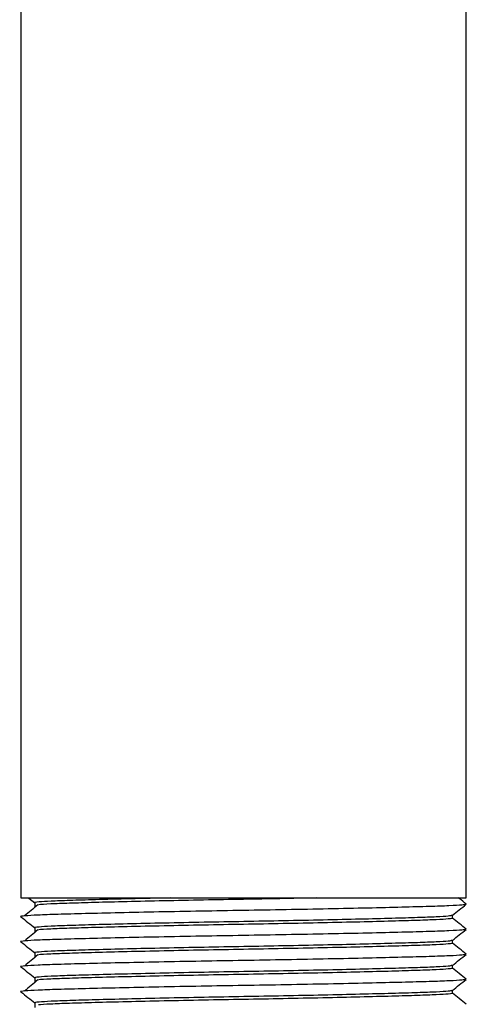
# Model space of a CAD drawing. Units: millimetres. Extents: x -1650 to -1230, y -632 to -38.
# Drawn here: x -1453 to -1428, y -373 to -317 of the extents above; entities that cross this region are included whole.
import ezdxf

# ---------------------------------------------------------------- set-up
doc = ezdxf.new("R2010")
doc.units = ezdxf.units.MM
doc.header["$MEASUREMENT"] = 0
doc.layers.get('0').update_dxf_attribs({"linetype": 'CONTINUOUS'})

msp = doc.modelspace()

# ---------------------------------------------------------------- linework, layer by layer
at = {"color": 7, "linetype": 'Continuous', "lineweight": 25}
for p, q in [((-1452.93, -221.131), (-1452.93, -367.018)), ((-1427.558, -367.018), (-1427.558, -221.131)), ((-1452.93, -367.018), (-1427.558, -367.018)), ((-1452.477, -367.023), (-1452.137, -367.294)), ((-1452.137, -367.291), (-1452.137, -367.559)), ((-1428.351, -368.169), (-1428.351, -368.007)), ((-1452.137, -368.718), (-1452.137, -368.986)), ((-1428.351, -369.596), (-1428.351, -369.435)), ((-1452.137, -370.145), (-1452.137, -370.414)), ((-1428.351, -371.023), (-1428.351, -370.862)), ((-1452.137, -371.572), (-1452.137, -371.841)), ((-1428.351, -372.45), (-1428.351, -372.289)), ((-1452.137, -372.999), (-1452.137, -373.268))]:
    msp.add_line(p, q, dxfattribs=at)
for points, knots in [([(-1444.384, -367.018), (-1445.172, -367.035), (-1446.743, -367.069), (-1448.676, -367.119), (-1450.187, -367.163), (-1451.29, -367.203), (-1451.935, -367.248), (-1452.209, -367.28), (-1452.13, -367.295), (-1452.129, -367.296)], [0, 0, 0, 0, 0.1786864, 0.3564076, 0.5162636, 0.6726187, 0.834217, 0.9990486, 1, 1, 1, 1]), ([(-1436.1, -367.018), (-1436.786, -367.032), (-1438.139, -367.06), (-1440.321, -367.098), (-1442.562, -367.139), (-1444.817, -367.185), (-1446.92, -367.232), (-1448.743, -367.279), (-1450.22, -367.322), (-1451.273, -367.362), (-1451.847, -367.393), (-1451.925, -367.41), (-1451.933, -367.412)], [0, 0, 0, 0, 0.103581, 0.203979, 0.313584, 0.426804, 0.541538, 0.65551, 0.766533, 0.875125, 0.987358, 1, 1, 1, 1]), ([(-1427.562, -367.369), (-1427.693, -367.263), (-1427.845, -367.14), (-1427.998, -367.017), (-1428.019, -367)], [0, 0, 0, 0, 0.86149, 1, 1, 1, 1]), ([(-1427.589, -367.38), (-1427.634, -367.394), (-1427.729, -367.424), (-1428.467, -367.467), (-1429.621, -367.507), (-1431.19, -367.55), (-1433.137, -367.597), (-1435.38, -367.644), (-1437.785, -367.69), (-1440.244, -367.731), (-1442.703, -367.773), (-1445.107, -367.819), (-1447.35, -367.866), (-1449.298, -367.913), (-1450.862, -367.956), (-1452.036, -367.996), (-1452.73, -368.041), (-1453.014, -368.074), (-1452.91, -368.092), (-1452.899, -368.094)], [0, 0, 0, 0, 0.055968, 0.118469, 0.178941, 0.240768, 0.304237, 0.36813, 0.43118, 0.492217, 0.553254, 0.616304, 0.680197, 0.743666, 0.805493, 0.865966, 0.928466, 0.992217, 1, 1, 1, 1]), ([(-1451.957, -367.412), (-1452.086, -367.518), (-1452.344, -367.729), (-1452.602, -367.941), (-1452.732, -368.046)], [0, 0, 0, 0, 0.499999, 1, 1, 1, 1]), ([(-1428.355, -368.011), (-1428.224, -367.906), (-1427.959, -367.696), (-1427.695, -367.486), (-1427.562, -367.38)], [0, 0, 0, 0, 0.496256, 1, 1, 1, 1]), ([(-1452.926, -368.094), (-1452.793, -368.2), (-1452.53, -368.409), (-1452.267, -368.618), (-1452.137, -368.721)], [0, 0, 0, 0, 0.50631, 1, 1, 1, 1]), ([(-1428.388, -368.015), (-1428.429, -368.029), (-1428.517, -368.058), (-1429.204, -368.101), (-1430.283, -368.141), (-1431.752, -368.184), (-1433.575, -368.231), (-1435.675, -368.278), (-1437.928, -368.324), (-1440.232, -368.366), (-1442.536, -368.407), (-1444.79, -368.453), (-1446.892, -368.5), (-1448.72, -368.547), (-1450.186, -368.591), (-1451.291, -368.63), (-1451.935, -368.675), (-1452.209, -368.707), (-1452.13, -368.723), (-1452.129, -368.723)], [0, 0, 0, 0, 0.055684, 0.118698, 0.179668, 0.242003, 0.305994, 0.370412, 0.43398, 0.495519, 0.557058, 0.620626, 0.685044, 0.749035, 0.81137, 0.87234, 0.935354, 0.999629, 1, 1, 1, 1]), ([(-1428.346, -368.167), (-1428.346, -368.168), (-1428.266, -368.183), (-1428.541, -368.215), (-1429.186, -368.26), (-1430.291, -368.3), (-1431.759, -368.343), (-1433.588, -368.39), (-1435.693, -368.437), (-1437.949, -368.483), (-1440.256, -368.524), (-1442.562, -368.566), (-1444.817, -368.612), (-1446.92, -368.659), (-1448.743, -368.706), (-1450.22, -368.749), (-1451.273, -368.789), (-1451.847, -368.82), (-1451.925, -368.837), (-1451.933, -368.839)], [0, 0, 0, 0, 0.000285, 0.067849, 0.134089, 0.198179, 0.263704, 0.330969, 0.398684, 0.465506, 0.530194, 0.594882, 0.661704, 0.729419, 0.796685, 0.86221, 0.9263, 0.992539, 1, 1, 1, 1]), ([(-1427.562, -368.796), (-1427.693, -368.69), (-1427.956, -368.478), (-1428.218, -368.267), (-1428.349, -368.161)], [0, 0, 0, 0, 0.500008, 1, 1, 1, 1]), ([(-1427.589, -368.808), (-1427.634, -368.822), (-1427.729, -368.851), (-1428.467, -368.894), (-1429.621, -368.934), (-1431.19, -368.977), (-1433.137, -369.024), (-1435.38, -369.071), (-1437.785, -369.117), (-1440.244, -369.159), (-1442.703, -369.2), (-1445.107, -369.246), (-1447.35, -369.293), (-1449.298, -369.34), (-1450.862, -369.384), (-1452.036, -369.423), (-1452.73, -369.468), (-1453.014, -369.502), (-1452.91, -369.519), (-1452.899, -369.521)], [0, 0, 0, 0, 0.055968, 0.118469, 0.178941, 0.240768, 0.304237, 0.36813, 0.43118, 0.492217, 0.553254, 0.616304, 0.680197, 0.743666, 0.805493, 0.865966, 0.928466, 0.992217, 1, 1, 1, 1]), ([(-1451.957, -368.839), (-1452.086, -368.945), (-1452.344, -369.156), (-1452.602, -369.368), (-1452.732, -369.474)], [0, 0, 0, 0, 0.499999, 1, 1, 1, 1]), ([(-1428.355, -369.438), (-1428.224, -369.333), (-1427.959, -369.123), (-1427.695, -368.913), (-1427.562, -368.808)], [0, 0, 0, 0, 0.496256, 1, 1, 1, 1]), ([(-1428.388, -369.442), (-1428.429, -369.456), (-1428.517, -369.485), (-1429.204, -369.528), (-1430.283, -369.568), (-1431.752, -369.611), (-1433.575, -369.658), (-1435.675, -369.706), (-1437.928, -369.752), (-1440.232, -369.793), (-1442.536, -369.834), (-1444.79, -369.88), (-1446.892, -369.928), (-1448.72, -369.974), (-1450.186, -370.018), (-1451.291, -370.057), (-1451.935, -370.102), (-1452.209, -370.134), (-1452.13, -370.15), (-1452.129, -370.15)], [0, 0, 0, 0, 0.055684, 0.118698, 0.179668, 0.242003, 0.305994, 0.370412, 0.43398, 0.495519, 0.557058, 0.620626, 0.685044, 0.749035, 0.81137, 0.87234, 0.935354, 0.999629, 1, 1, 1, 1]), ([(-1452.926, -369.521), (-1452.793, -369.627), (-1452.53, -369.836), (-1452.267, -370.045), (-1452.137, -370.148)], [0, 0, 0, 0, 0.50631, 1, 1, 1, 1]), ([(-1428.346, -369.595), (-1428.346, -369.595), (-1428.266, -369.611), (-1428.541, -369.642), (-1429.186, -369.687), (-1430.291, -369.727), (-1431.759, -369.77), (-1433.588, -369.817), (-1435.693, -369.864), (-1437.949, -369.91), (-1440.256, -369.952), (-1442.562, -369.993), (-1444.817, -370.039), (-1446.92, -370.086), (-1448.743, -370.133), (-1450.22, -370.177), (-1451.273, -370.216), (-1451.847, -370.247), (-1451.925, -370.265), (-1451.933, -370.266)], [0, 0, 0, 0, 0.000285, 0.067849, 0.134089, 0.198179, 0.263704, 0.330969, 0.398684, 0.465506, 0.530194, 0.594882, 0.661704, 0.729419, 0.796685, 0.86221, 0.9263, 0.992539, 1, 1, 1, 1]), ([(-1427.562, -370.223), (-1427.693, -370.117), (-1427.956, -369.906), (-1428.218, -369.694), (-1428.349, -369.588)], [0, 0, 0, 0, 0.500008, 1, 1, 1, 1]), ([(-1427.589, -370.235), (-1427.634, -370.249), (-1427.729, -370.278), (-1428.467, -370.321), (-1429.621, -370.361), (-1431.19, -370.404), (-1433.137, -370.451), (-1435.38, -370.499), (-1437.785, -370.545), (-1440.244, -370.586), (-1442.703, -370.627), (-1445.107, -370.673), (-1447.35, -370.721), (-1449.298, -370.767), (-1450.862, -370.811), (-1452.036, -370.85), (-1452.73, -370.895), (-1453.014, -370.929), (-1452.91, -370.946), (-1452.899, -370.948)], [0, 0, 0, 0, 0.055968, 0.118469, 0.178941, 0.240768, 0.304237, 0.36813, 0.43118, 0.492217, 0.553254, 0.616304, 0.680197, 0.743666, 0.805493, 0.865966, 0.928466, 0.992217, 1, 1, 1, 1]), ([(-1451.957, -370.266), (-1452.086, -370.372), (-1452.344, -370.583), (-1452.602, -370.795), (-1452.732, -370.901)], [0, 0, 0, 0, 0.499999, 1, 1, 1, 1]), ([(-1428.355, -370.865), (-1428.224, -370.761), (-1427.959, -370.551), (-1427.695, -370.341), (-1427.562, -370.235)], [0, 0, 0, 0, 0.496256, 1, 1, 1, 1]), ([(-1452.926, -370.948), (-1452.793, -371.054), (-1452.53, -371.263), (-1452.267, -371.472), (-1452.137, -371.575)], [0, 0, 0, 0, 0.50631, 1, 1, 1, 1]), ([(-1428.388, -370.869), (-1428.429, -370.883), (-1428.517, -370.912), (-1429.204, -370.955), (-1430.283, -370.995), (-1431.752, -371.038), (-1433.575, -371.085), (-1435.675, -371.133), (-1437.928, -371.179), (-1440.232, -371.22), (-1442.536, -371.261), (-1444.79, -371.307), (-1446.892, -371.355), (-1448.72, -371.401), (-1450.186, -371.445), (-1451.291, -371.484), (-1451.935, -371.529), (-1452.209, -371.561), (-1452.13, -371.577), (-1452.129, -371.577)], [0, 0, 0, 0, 0.055684, 0.118698, 0.179668, 0.242003, 0.305994, 0.370412, 0.43398, 0.495519, 0.557058, 0.620626, 0.685044, 0.749035, 0.81137, 0.87234, 0.935354, 0.999629, 1, 1, 1, 1]), ([(-1428.346, -371.022), (-1428.346, -371.022), (-1428.266, -371.038), (-1428.541, -371.069), (-1429.186, -371.114), (-1430.291, -371.154), (-1431.759, -371.197), (-1433.588, -371.244), (-1435.693, -371.292), (-1437.949, -371.338), (-1440.256, -371.379), (-1442.562, -371.42), (-1444.817, -371.466), (-1446.92, -371.514), (-1448.743, -371.56), (-1450.22, -371.604), (-1451.273, -371.643), (-1451.847, -371.675), (-1451.925, -371.692), (-1451.933, -371.693)], [0, 0, 0, 0, 0.000285, 0.067849, 0.134089, 0.198179, 0.263704, 0.330969, 0.398684, 0.465506, 0.530194, 0.594882, 0.661704, 0.729419, 0.796685, 0.86221, 0.9263, 0.992539, 1, 1, 1, 1]), ([(-1427.562, -371.65), (-1427.693, -371.544), (-1427.956, -371.333), (-1428.218, -371.121), (-1428.349, -371.015)], [0, 0, 0, 0, 0.500008, 1, 1, 1, 1]), ([(-1427.589, -371.662), (-1427.634, -371.676), (-1427.729, -371.705), (-1428.467, -371.748), (-1429.621, -371.788), (-1431.19, -371.831), (-1433.137, -371.878), (-1435.38, -371.926), (-1437.785, -371.972), (-1440.244, -372.013), (-1442.703, -372.054), (-1445.107, -372.1), (-1447.35, -372.148), (-1449.298, -372.195), (-1450.862, -372.238), (-1452.036, -372.277), (-1452.73, -372.322), (-1453.014, -372.356), (-1452.91, -372.374), (-1452.899, -372.375)], [0, 0, 0, 0, 0.055968, 0.118469, 0.178941, 0.240768, 0.304237, 0.36813, 0.43118, 0.492217, 0.553254, 0.616304, 0.680197, 0.743666, 0.805493, 0.865966, 0.928466, 0.992217, 1, 1, 1, 1]), ([(-1451.957, -371.693), (-1452.086, -371.799), (-1452.344, -372.011), (-1452.602, -372.222), (-1452.732, -372.328)], [0, 0, 0, 0, 0.499999, 1, 1, 1, 1]), ([(-1428.355, -372.292), (-1428.224, -372.188), (-1427.959, -371.978), (-1427.695, -371.768), (-1427.562, -371.662)], [0, 0, 0, 0, 0.496256, 1, 1, 1, 1]), ([(-1452.926, -372.376), (-1452.793, -372.481), (-1452.53, -372.69), (-1452.267, -372.899), (-1452.137, -373.002)], [0, 0, 0, 0, 0.50631, 1, 1, 1, 1]), ([(-1428.388, -372.297), (-1428.429, -372.31), (-1428.517, -372.34), (-1429.204, -372.383), (-1430.283, -372.422), (-1431.752, -372.466), (-1433.575, -372.512), (-1435.675, -372.56), (-1437.928, -372.606), (-1440.232, -372.647), (-1442.536, -372.688), (-1444.79, -372.734), (-1446.892, -372.782), (-1448.72, -372.829), (-1450.186, -372.872), (-1451.291, -372.912), (-1451.935, -372.957), (-1452.209, -372.988), (-1452.13, -373.004), (-1452.129, -373.004)], [0, 0, 0, 0, 0.055684, 0.118698, 0.179668, 0.242003, 0.305994, 0.370412, 0.43398, 0.495519, 0.557058, 0.620626, 0.685044, 0.749035, 0.81137, 0.87234, 0.935354, 0.999629, 1, 1, 1, 1]), ([(-1428.346, -372.449), (-1428.346, -372.449), (-1428.266, -372.465), (-1428.541, -372.496), (-1429.186, -372.541), (-1430.291, -372.581), (-1431.759, -372.624), (-1433.588, -372.671), (-1435.693, -372.719), (-1437.949, -372.765), (-1440.256, -372.806), (-1442.562, -372.847), (-1444.817, -372.893), (-1446.92, -372.941), (-1448.743, -372.988), (-1450.22, -373.031), (-1451.273, -373.071), (-1451.847, -373.102), (-1451.925, -373.119), (-1451.933, -373.121)], [0, 0, 0, 0, 0.0002848, 0.0678494, 0.1340886, 0.1981787, 0.2637037, 0.3309692, 0.3986843, 0.4655061, 0.5301942, 0.5948822, 0.661704, 0.7294191, 0.7966846, 0.8622097, 0.9262997, 0.9925389, 1, 1, 1, 1]), ([(-1427.562, -373.077), (-1427.693, -372.971), (-1427.956, -372.76), (-1428.218, -372.548), (-1428.349, -372.443)], [0, 0, 0, 0, 0.500008, 1, 1, 1, 1])]:
    msp.add_open_spline(points, degree=3, knots=knots, dxfattribs=at)

doc.saveas('drawing.dxf')
